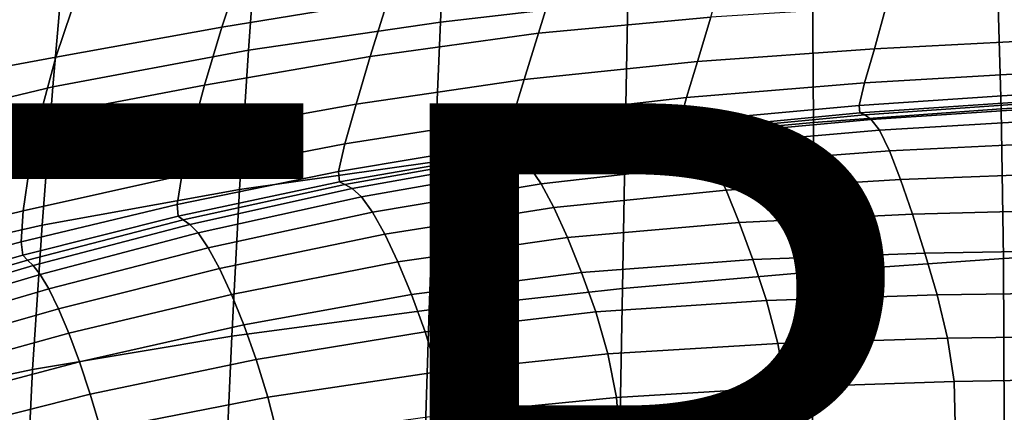
# Model space of a CAD drawing. Units: millimetres. Extents: x -1 to 604, y -588 to 1.
# Drawn here: x 165 to 234, y -72 to -44 of the extents above; entities that cross this region are included whole.
import ezdxf

# ---------------------------------------------------------------- set-up
doc = ezdxf.new("R2010")
doc.units = ezdxf.units.MM
doc.layers.add('FABRIC', color=7, linetype='Continuous')
doc.layers.add('GROUND', color=7, linetype='Continuous')
doc.styles.add('MtXpl_txt_shx', font='txt.shx')

# ---------------------------------------------------------------- blocks, each defined once
blk = doc.blocks.new('FABRIC_UFBP5')
for points in [[(207.647, -42.791, 474.421), (194.488, -44.31, 474.407), (194.919, -34.899, 492.038), (207.797, -33.456, 492.085)], [(180.998, -46.267, 474.365), (181.667, -36.812, 491.943), (194.919, -34.899, 492.038), (194.488, -44.31, 474.407)], [(167.236, -48.835, 474.435), (168.052, -39.402, 491.873), (181.667, -36.812, 491.943), (180.998, -46.267, 474.365)], [(180.715, -39.871, 803.815), (179.125, -44.659, 797.205), (190.79, -42.746, 798.978), (192.303, -38.013, 805.351)], [(167.236, -48.835, 474.435), (153.261, -52.187, 474.757), (154.083, -42.878, 491.901), (168.052, -39.402, 491.873)], [(180.715, -39.871, 803.815), (169.106, -41.903, 802.153), (167.459, -46.773, 795.285), (179.125, -44.659, 797.205)], [(213.481, -43.956, 796.394), (214.581, -40.121, 801.77), (202.57, -41.184, 800.526), (201.375, -45.089, 794.967)], [(233.606, -40.703, 474.401), (246.727, -39.953, 474.386), (247.136, -49.624, 457.877), (233.893, -50.4, 457.925)], [(220.633, -41.619, 474.416), (233.606, -40.703, 474.401), (233.893, -50.4, 457.925), (220.714, -51.357, 457.98)], [(189.553, -46.722, 793.208), (201.375, -45.089, 794.967), (202.57, -41.184, 800.526), (190.79, -42.746, 798.978)], [(169.106, -41.903, 802.153), (157.367, -43.959, 800.433), (155.676, -48.939, 793.297), (167.459, -46.773, 795.285)], [(220.633, -41.619, 474.416), (220.714, -51.357, 457.98), (207.481, -52.569, 458.041), (207.647, -42.791, 474.421)], [(177.906, -48.717, 791.2), (189.553, -46.722, 793.208), (190.79, -42.746, 798.978), (179.125, -44.659, 797.205)], [(207.647, -42.791, 474.421), (207.481, -52.569, 458.041), (194.074, -54.11, 458.11), (194.488, -44.31, 474.407)], [(224.986, -46.178, 792.741), (237.613, -45.532, 793.738), (238.295, -42.623, 798.361), (225.808, -43.181, 797.516)], [(224.986, -46.178, 792.741), (225.808, -43.181, 797.516), (213.481, -43.956, 796.394), (212.547, -47.068, 791.451)], [(212.547, -47.068, 791.451), (213.481, -43.956, 796.394), (201.375, -45.089, 794.967), (200.377, -48.32, 789.839)], [(177.906, -48.717, 791.2), (179.125, -44.659, 797.205), (167.459, -46.773, 795.285), (166.327, -50.938, 789.027)], [(180.998, -46.267, 474.365), (194.488, -44.31, 474.407), (194.074, -54.11, 458.11), (180.372, -56.056, 458.185)], [(188.555, -50.052, 787.875), (200.377, -48.32, 789.839), (201.375, -45.089, 794.967), (189.553, -46.722, 793.208)], [(224.986, -46.178, 792.741), (224.3, -48.572, 788.203), (237.048, -47.814, 789.352), (237.613, -45.532, 793.738)], [(167.236, -48.835, 474.435), (180.998, -46.267, 474.365), (180.372, -56.056, 458.185), (166.483, -58.549, 458.457)], [(224.986, -46.178, 792.741), (212.547, -47.068, 791.451), (211.769, -49.605, 786.751), (224.3, -48.572, 788.203)], [(166.327, -50.938, 789.027), (167.459, -46.773, 795.285), (155.676, -48.939, 793.297), (154.706, -53.25, 786.773)], [(176.992, -52.15, 785.646), (188.555, -50.052, 787.875), (189.553, -46.722, 793.208), (177.906, -48.717, 791.2)], [(212.547, -47.068, 791.451), (200.377, -48.32, 789.839), (199.555, -51.002, 784.966), (211.769, -49.605, 786.751)], [(188.555, -50.052, 787.875), (187.76, -52.852, 782.818), (199.555, -51.002, 784.966), (200.377, -48.32, 789.839)], [(224.3, -48.572, 788.203), (223.907, -50.145, 783.427), (236.728, -49.293, 784.646), (237.048, -47.814, 789.352)], [(167.236, -48.835, 474.435), (166.483, -58.549, 458.457), (152.51, -61.731, 459.118), (153.261, -52.187, 474.757)], [(176.992, -52.15, 785.646), (177.906, -48.717, 791.2), (166.327, -50.938, 789.027), (165.598, -54.497, 783.236)], [(224.3, -48.572, 788.203), (211.769, -49.605, 786.751), (211.322, -51.3, 781.9), (223.907, -50.145, 783.427)], [(211.769, -49.605, 786.751), (199.555, -51.002, 784.966), (199.088, -52.824, 780.032), (211.322, -51.3, 781.9)], [(223.965, -50.681, 777.938), (236.779, -49.795, 779.06), (236.728, -49.293, 784.646), (223.907, -50.145, 783.427)], [(224.307, -50.802, 771.275), (237.066, -49.928, 772.212), (236.779, -49.795, 779.06), (223.965, -50.681, 777.938)], [(233.893, -50.4, 457.925), (247.136, -49.624, 457.877), (247.417, -60.132, 443.168), (234.069, -60.896, 443.279)], [(176.992, -52.15, 785.646), (176.317, -55.065, 780.39), (187.76, -52.852, 782.818), (188.555, -50.052, 787.875)], [(223.965, -50.681, 777.938), (223.907, -50.145, 783.427), (211.322, -51.3, 781.9), (211.385, -51.887, 776.501)], [(220.714, -51.357, 457.98), (233.893, -50.4, 457.925), (234.069, -60.896, 443.279), (220.725, -61.834, 443.414)], [(224.307, -50.802, 771.275), (224.766, -51.13, 762.977), (237.454, -50.299, 763.716), (237.066, -49.928, 772.212)], [(224.766, -51.13, 762.977), (225.344, -51.899, 752.32), (237.943, -51.15, 752.861), (237.454, -50.299, 763.716)], [(165.598, -54.497, 783.236), (166.327, -50.938, 789.027), (154.706, -53.25, 786.773), (154.281, -56.977, 780.729)], [(187.76, -52.852, 782.818), (187.32, -54.785, 777.794), (199.088, -52.824, 780.032), (199.555, -51.002, 784.966)], [(224.307, -50.802, 771.275), (223.965, -50.681, 777.938), (211.385, -51.887, 776.501), (211.768, -52.004, 770.02)], [(224.307, -50.802, 771.275), (211.768, -52.004, 770.02), (212.28, -52.291, 761.924), (224.766, -51.13, 762.977)], [(224.766, -51.13, 762.977), (212.28, -52.291, 761.924), (212.921, -52.972, 751.471), (225.344, -51.899, 752.32)], [(226.041, -53.343, 738.575), (238.538, -52.725, 738.934), (237.943, -51.15, 752.861), (225.344, -51.899, 752.32)], [(211.385, -51.887, 776.501), (211.322, -51.3, 781.9), (199.088, -52.824, 780.032), (199.155, -53.477, 774.719)], [(211.768, -52.004, 770.02), (211.385, -51.887, 776.501), (199.155, -53.477, 774.719), (199.556, -53.61, 768.418)], [(220.714, -51.357, 457.98), (220.725, -61.834, 443.414), (207.294, -63.012, 443.587), (207.481, -52.569, 458.041)], [(226.041, -53.343, 738.575), (225.344, -51.899, 752.32), (212.921, -52.972, 751.471), (213.691, -54.271, 737.924)], [(176.992, -52.15, 785.646), (165.598, -54.497, 783.236), (165.161, -57.547, 777.767), (176.317, -55.065, 780.39)], [(207.481, -52.569, 458.041), (207.294, -63.012, 443.587), (193.686, -64.494, 443.81), (194.074, -54.11, 458.11)], [(211.768, -52.004, 770.02), (199.556, -53.61, 768.418), (200.09, -53.875, 760.52), (212.28, -52.291, 761.924)], [(212.28, -52.291, 761.924), (200.09, -53.875, 760.52), (200.758, -54.485, 750.274), (212.921, -52.972, 751.471)], [(176.317, -55.065, 780.39), (175.975, -57.109, 775.267), (187.32, -54.785, 777.794), (187.76, -52.852, 782.818)], [(187.389, -55.516, 772.561), (199.155, -53.477, 774.719), (199.088, -52.824, 780.032), (187.32, -54.785, 777.794)], [(213.691, -54.271, 737.924), (212.921, -52.972, 751.471), (200.758, -54.485, 750.274), (201.557, -55.656, 736.929)], [(226.827, -55.342, 722.552), (239.211, -54.876, 722.754), (238.538, -52.725, 738.934), (226.041, -53.343, 738.575)], [(187.776, -55.695, 766.436), (199.556, -53.61, 768.418), (199.155, -53.477, 774.719), (187.389, -55.516, 772.561)], [(187.776, -55.695, 766.436), (188.292, -55.975, 758.731), (200.09, -53.875, 760.52), (199.556, -53.61, 768.418)], [(188.292, -55.975, 758.731), (188.935, -56.558, 748.685), (200.758, -54.485, 750.274), (200.09, -53.875, 760.52)], [(226.827, -55.342, 722.552), (226.041, -53.343, 738.575), (213.691, -54.271, 737.924), (214.557, -56.098, 722.084)], [(165.598, -54.497, 783.236), (154.281, -56.977, 780.729), (154.226, -60.209, 775.032), (165.161, -57.547, 777.767)], [(180.372, -56.056, 458.185), (194.074, -54.11, 458.11), (193.686, -64.494, 443.81), (179.813, -66.346, 444.1)], [(189.707, -57.647, 735.533), (201.557, -55.656, 736.929), (200.758, -54.485, 750.274), (188.935, -56.558, 748.685)], [(214.557, -56.098, 722.084), (213.691, -54.271, 737.924), (201.557, -55.656, 736.929), (202.455, -57.322, 721.281)], [(176.317, -55.065, 780.39), (165.161, -57.547, 777.767), (165.011, -59.724, 772.532), (175.975, -57.109, 775.267)], [(176.06, -57.934, 770.109), (187.389, -55.516, 772.561), (187.32, -54.785, 777.794), (175.975, -57.109, 775.267)], [(226.827, -55.342, 722.552), (214.557, -56.098, 722.084), (215.486, -58.362, 704.751), (227.67, -57.774, 705.062)], [(226.827, -55.342, 722.552), (227.67, -57.774, 705.062), (239.934, -57.452, 705.137), (239.211, -54.876, 722.754)], [(176.415, -58.186, 764.155), (187.776, -55.695, 766.436), (187.389, -55.516, 772.561), (176.06, -57.934, 770.109)], [(176.415, -58.186, 764.155), (176.882, -58.51, 756.641), (188.292, -55.975, 758.731), (187.776, -55.695, 766.436)], [(176.882, -58.51, 756.641), (177.465, -59.098, 746.791), (188.935, -56.558, 748.685), (188.292, -55.975, 758.731)], [(190.573, -59.19, 720.074), (202.455, -57.322, 721.281), (201.557, -55.656, 736.929), (189.707, -57.647, 735.533)], [(166.483, -58.549, 458.457), (180.372, -56.056, 458.185), (179.813, -66.346, 444.1), (165.824, -68.684, 444.671)], [(178.166, -60.14, 733.829), (189.707, -57.647, 735.533), (188.935, -56.558, 748.685), (177.465, -59.098, 746.791)], [(214.557, -56.098, 722.084), (202.455, -57.322, 721.281), (203.417, -59.417, 704.125), (215.486, -58.362, 704.751)], [(176.06, -57.934, 770.109), (175.975, -57.109, 775.267), (165.011, -59.724, 772.532), (165.142, -60.663, 767.443)], [(190.573, -59.19, 720.074), (191.502, -61.136, 703.107), (203.417, -59.417, 704.125), (202.455, -57.322, 721.281)], [(165.161, -57.547, 777.767), (154.226, -60.209, 775.032), (154.386, -62.557, 769.673), (165.011, -59.724, 772.532)], [(176.415, -58.186, 764.155), (176.06, -57.934, 770.109), (165.142, -60.663, 767.443), (165.456, -61.007, 761.657)], [(178.953, -61.592, 718.562), (190.573, -59.19, 720.074), (189.707, -57.647, 735.533), (178.166, -60.14, 733.829)], [(227.67, -57.774, 705.062), (215.486, -58.362, 704.751), (216.444, -60.972, 686.726), (228.539, -60.518, 686.913)], [(227.67, -57.774, 705.062), (228.539, -60.518, 686.913), (240.677, -60.306, 686.903), (239.934, -57.452, 705.137)], [(166.483, -58.549, 458.457), (165.824, -68.684, 444.671), (151.868, -71.625, 445.738), (152.51, -61.731, 459.118)], [(176.415, -58.186, 764.155), (165.456, -61.007, 761.657), (165.859, -61.396, 754.331), (176.882, -58.51, 756.641)], [(176.882, -58.51, 756.641), (165.859, -61.396, 754.331), (166.356, -62.011, 744.678), (177.465, -59.098, 746.791)], [(215.486, -58.362, 704.751), (203.417, -59.417, 704.125), (204.41, -61.875, 686.259), (216.444, -60.972, 686.726)], [(178.166, -60.14, 733.829), (177.465, -59.098, 746.791), (166.356, -62.011, 744.678), (166.958, -63.031, 731.91)], [(178.953, -61.592, 718.562), (179.798, -63.412, 701.796), (191.502, -61.136, 703.107), (190.573, -59.19, 720.074)], [(191.502, -61.136, 703.107), (192.46, -63.433, 685.431), (204.41, -61.875, 686.259), (203.417, -59.417, 704.125)], [(165.142, -60.663, 767.443), (165.011, -59.724, 772.532), (154.386, -62.557, 769.673), (154.607, -63.634, 764.644)], [(178.953, -61.592, 718.562), (178.166, -60.14, 733.829), (166.958, -63.031, 731.91), (167.636, -64.419, 716.842)], [(234.101, -72.454, 431.074), (234.069, -60.896, 443.279), (247.417, -60.132, 443.168), (247.526, -71.755, 430.857)], [(165.456, -61.007, 761.657), (165.142, -60.663, 767.443), (154.607, -63.634, 764.644), (154.886, -64.084, 759.022)], [(229.403, -63.453, 668.917), (228.539, -60.518, 686.913), (216.444, -60.972, 686.726), (217.397, -63.836, 668.81)], [(220.642, -73.294, 431.343), (220.725, -61.834, 443.414), (234.069, -60.896, 443.279), (234.101, -72.454, 431.074)], [(229.403, -63.453, 668.917), (241.415, -63.29, 668.869), (240.677, -60.306, 686.903), (228.539, -60.518, 686.913)], [(165.456, -61.007, 761.657), (154.886, -64.084, 759.022), (155.217, -64.551, 751.885), (165.859, -61.396, 754.331)], [(165.859, -61.396, 754.331), (155.217, -64.551, 751.885), (155.618, -65.206, 742.433), (166.356, -62.011, 744.678)], [(179.798, -63.412, 701.796), (180.668, -65.557, 684.336), (192.46, -63.433, 685.431), (191.502, -61.136, 703.107)], [(217.397, -63.836, 668.81), (216.444, -60.972, 686.726), (204.41, -61.875, 686.259), (205.4, -64.631, 668.476)], [(166.958, -63.031, 731.91), (166.356, -62.011, 744.678), (155.618, -65.206, 742.433), (156.108, -66.218, 729.867)], [(178.953, -61.592, 718.562), (167.636, -64.419, 716.842), (168.364, -66.138, 700.289), (179.798, -63.412, 701.796)], [(193.414, -66.032, 667.843), (205.4, -64.631, 668.476), (204.41, -61.875, 686.259), (192.46, -63.433, 685.431)], [(220.642, -73.294, 431.343), (207.077, -74.341, 431.699), (207.294, -63.012, 443.587), (220.725, -61.834, 443.414)], [(167.636, -64.419, 716.842), (166.958, -63.031, 731.91), (156.108, -66.218, 729.867), (156.663, -67.56, 715.01)], [(179.798, -63.412, 701.796), (168.364, -66.138, 700.289), (169.114, -68.152, 683.067), (180.668, -65.557, 684.336)], [(181.536, -67.982, 666.989), (193.414, -66.032, 667.843), (192.46, -63.433, 685.431), (180.668, -65.557, 684.336)], [(207.077, -74.341, 431.699), (193.334, -75.656, 432.177), (193.686, -64.494, 443.81), (207.294, -63.012, 443.587)], [(230.131, -66.489, 650.923), (229.403, -63.453, 668.917), (217.397, -63.836, 668.81), (218.21, -66.856, 650.865)], [(230.131, -66.489, 650.923), (242.034, -66.322, 650.871), (241.415, -63.29, 668.869), (229.403, -63.453, 668.917)], [(218.21, -66.856, 650.865), (217.397, -63.836, 668.81), (205.4, -64.631, 668.476), (206.26, -67.589, 650.643)], [(167.636, -64.419, 716.842), (156.663, -67.56, 715.01), (157.259, -69.205, 698.686), (168.364, -66.138, 700.289)], [(179.342, -77.304, 432.81), (179.813, -66.346, 444.1), (193.686, -64.494, 443.81), (193.334, -75.656, 432.177)], [(194.272, -68.852, 650.201), (206.26, -67.589, 650.643), (205.4, -64.631, 668.476), (193.414, -66.032, 667.843)], [(181.536, -67.982, 666.989), (180.668, -65.557, 684.336), (169.114, -68.152, 683.067), (169.86, -70.423, 665.991)], [(168.364, -66.138, 700.289), (157.259, -69.205, 698.686), (157.874, -71.128, 681.717), (169.114, -68.152, 683.067)], [(165.291, -79.382, 433.805), (165.824, -68.684, 444.671), (179.813, -66.346, 444.1), (179.342, -77.304, 432.81)], [(182.355, -70.632, 649.596), (194.272, -68.852, 650.201), (193.414, -66.032, 667.843), (181.536, -67.982, 666.989)], [(230.131, -66.489, 650.923), (230.595, -69.536, 632.782), (242.422, -69.322, 632.745), (242.034, -66.322, 650.871)], [(218.21, -66.856, 650.865), (206.26, -67.589, 650.643), (206.865, -70.653, 632.625), (218.746, -69.937, 632.753)], [(230.131, -66.489, 650.923), (218.21, -66.856, 650.865), (218.746, -69.937, 632.753), (230.595, -69.536, 632.782)], [(194.272, -68.852, 650.201), (194.94, -71.814, 632.363), (206.865, -70.653, 632.625), (206.26, -67.589, 650.643)], [(169.86, -70.423, 665.991), (169.114, -68.152, 683.067), (157.874, -71.128, 681.717), (158.485, -73.3, 664.927)], [(182.355, -70.632, 649.596), (181.536, -67.982, 666.989), (169.86, -70.423, 665.991), (170.617, -72.918, 648.884)], [(165.291, -79.382, 433.805), (151.371, -81.988, 435.37), (151.868, -71.625, 445.738), (165.824, -68.684, 444.671)], [(182.355, -70.632, 649.596), (183.082, -73.453, 632), (194.94, -71.814, 632.363), (194.272, -68.852, 650.201)], [(230.595, -69.536, 632.782), (218.746, -69.937, 632.753), (218.87, -72.979, 614.335), (230.664, -72.504, 614.345)], [(230.595, -69.536, 632.782), (230.664, -72.504, 614.345), (242.467, -72.209, 614.328), (242.422, -69.322, 632.745)], [(170.617, -72.918, 648.884), (169.86, -70.423, 665.991), (158.485, -73.3, 664.927), (159.168, -75.697, 648.119)], [(218.746, -69.937, 632.753), (206.865, -70.653, 632.625), (207.089, -73.727, 614.287), (218.87, -72.979, 614.335)], [(182.355, -70.632, 649.596), (170.617, -72.918, 648.884), (171.4, -75.602, 631.567), (183.082, -73.453, 632)], [(194.94, -71.814, 632.363), (195.326, -74.84, 614.187), (207.089, -73.727, 614.287), (206.865, -70.653, 632.625)]]:
    blk.add_3dface(points)

msp = doc.modelspace()

# ---------------------------------------------------------------- block references
at = {"layer": 'FABRIC'}
msp.add_blockref('FABRIC_UFBP5', (0, 0), dxfattribs=at)

# ---------------------------------------------------------------- texts
at = {"layer": 'GROUND', "style": 'MtXpl_txt_shx'}
msp.add_text('UFBP5', height=50, dxfattribs=at).set_placement((100, -100))

doc.saveas('drawing.dxf')
